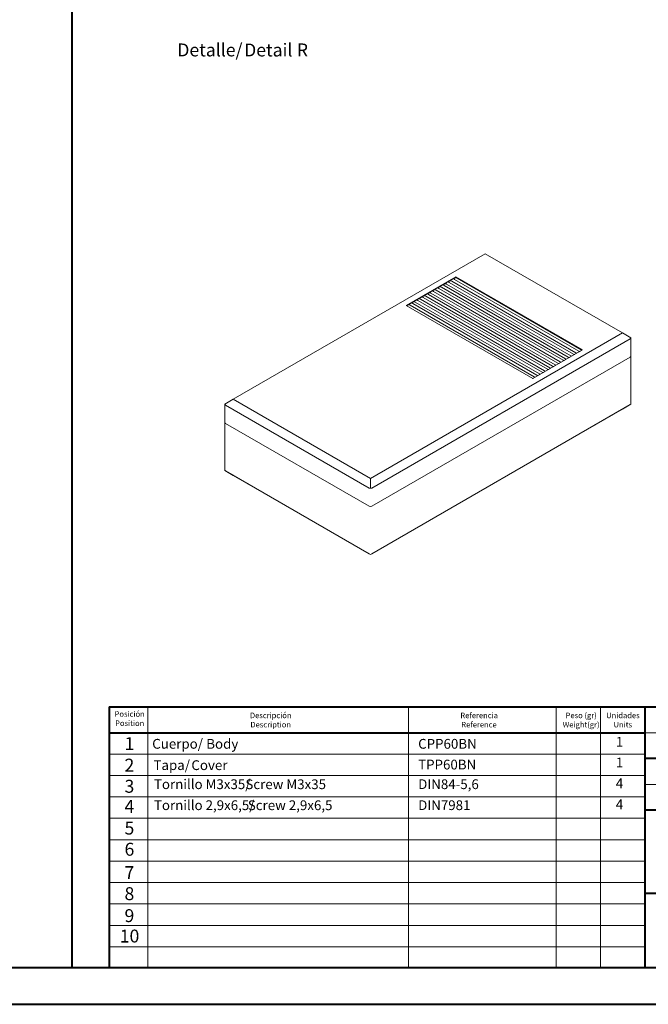
# Model space of a CAD drawing. Units: millimetres. Extents: x 0 to 841, y 0 to 594.
# Drawn here: x 480 to 650, y 0 to 267 of the extents above; entities that cross this region are included whole.
import ezdxf

# ---------------------------------------------------------------- set-up
doc = ezdxf.new("R2010")
doc.units = ezdxf.units.MM
doc.styles.add('SLDTEXTSTYLE0', font='TXT', dxfattribs={"width": 0.75})

# ---------------------------------------------------------------- blocks, each defined once
blk = doc.blocks.new('SW_NOTE_3')
at = {"color": 0, "linetype": 'Continuous', "lineweight": 0, "char_height": 2.646, "attachment_point": 1, "style": 'SLDTEXTSTYLE0'}
for s, insert in [('Cuerpo/', (0, 3.41)), ('Body', (14.63, 3.4))]:
    blk.add_mtext(s, dxfattribs=dict(at, insert=insert))
blk = doc.blocks.new('SW_NOTE_4')
at = {"color": 0, "linetype": 'Continuous', "lineweight": 0, "char_height": 2.6458, "attachment_point": 1, "style": 'SLDTEXTSTYLE0'}
for s, insert in [('Tornillo M3x35/', (0, 3.41)), ('Screw M3x35', (24.77, 3.4))]:
    blk.add_mtext(s, dxfattribs=dict(at, insert=insert))
blk = doc.blocks.new('SW_NOTE_5')
at = {"color": 0, "linetype": 'Continuous', "lineweight": 0, "char_height": 2.6458, "attachment_point": 1, "style": 'SLDTEXTSTYLE0'}
for s, insert in [('Tornillo 2,9x6,5/', (0, 3.41)), ('Screw 2,9x6,5', (25.43, 3.4))]:
    blk.add_mtext(s, dxfattribs=dict(at, insert=insert))
blk = doc.blocks.new('SW_NOTE_6')
at = {"color": 0, "linetype": 'Continuous', "lineweight": 0, "char_height": 2.646, "attachment_point": 1, "style": 'SLDTEXTSTYLE0'}
for s, insert in [('Tapa/', (0, 3.41)), ('Cover', (10.27, 3.4))]:
    blk.add_mtext(s, dxfattribs=dict(at, insert=insert))
blk = doc.blocks.new('SW_NOTE_27')
at = {"color": 0, "linetype": 'Continuous', "lineweight": 0, "char_height": 1.5, "attachment_point": 2, "style": 'SLDTEXTSTYLE0'}
for s, insert in [('Descripción', (5.67, 1.93)), ('Description', (5.67, -0.57))]:
    blk.add_mtext(s, dxfattribs=dict(at, insert=insert))
blk = doc.blocks.new('SW_NOTE_28')
at = {"color": 0, "linetype": 'Continuous', "lineweight": 0, "char_height": 1.5, "attachment_point": 2, "style": 'SLDTEXTSTYLE0'}
for s, insert in [('Referencia', (5.23, 1.93)), ('Reference', (5.19, -0.57))]:
    blk.add_mtext(s, dxfattribs=dict(at, insert=insert))
blk = doc.blocks.new('SW_NOTE_29')
at = {"color": 0, "linetype": 'Continuous', "lineweight": 0, "char_height": 1.5, "attachment_point": 2, "style": 'SLDTEXTSTYLE0'}
for s, insert in [('Peso (gr)', (4.2, 1.93)), ('Weight(gr)', (4.18, -0.57))]:
    blk.add_mtext(s, dxfattribs=dict(at, insert=insert))
blk = doc.blocks.new('SW_NOTE_30')
at = {"color": 0, "linetype": 'Continuous', "lineweight": 0, "char_height": 1.5, "attachment_point": 2, "style": 'SLDTEXTSTYLE0'}
for s, insert in [('Unidades', (4.52, 1.93)), ('Units', (4.49, -0.57))]:
    blk.add_mtext(s, dxfattribs=dict(at, insert=insert))
blk = doc.blocks.new('SW_NOTE_31')
at = {"color": 0, "linetype": 'Continuous', "lineweight": 0, "char_height": 1.5, "attachment_point": 2, "style": 'SLDTEXTSTYLE0'}
for s, insert in [('Posición', (3.94, 1.93)), ('Position', (3.95, -0.57))]:
    blk.add_mtext(s, dxfattribs=dict(at, insert=insert))
blk = doc.blocks.new('SW_NOTE_39')
at = {"color": 0, "linetype": 'Continuous', "lineweight": 0, "char_height": 3.5, "attachment_point": 2, "style": 'SLDTEXTSTYLE0'}
for s, insert in [('Detalle/', (8.97, 4.51)), ('Detail', (24.78, 4.5)), ('R', (34.03, 4.51))]:
    blk.add_mtext(s, dxfattribs=dict(at, insert=insert))

msp = doc.modelspace()

# ---------------------------------------------------------------- linework, layer by layer
at = {"color": 7, "linetype": 'Continuous', "lineweight": 40}
for p, q in [((494.017, 10.045), (494.017, 584.045)), ((504.035, 80.615), (649.136, 80.615)), ((504.035, 80.615), (504.035, 10.042)), ((649.136, 80.615), (831.136, 80.615)), ((649.136, 80.615), (649.136, 10.042)), ((504.035, 73.615), (649.136, 73.615)), ((741.136, 66.615), (649.136, 66.615)), ((741.136, 52.615), (649.136, 52.615)), ((741.136, 30.042), (649.136, 30.042)), ((25.079, 10.042), (831.136, 10.042)), ((0.079, 0.042), (841.136, 0.042))]:
    msp.add_line(p, q, dxfattribs=at)
at = {"color": 7, "linetype": 'Continuous', "lineweight": 15}
for p, q in [((605.917, 203.316), (537.682, 163.925)), ((643.041, 181.886), (605.917, 203.316)), ((597.945, 197.101), (584.467, 189.321)), ((597.945, 196.979), (584.573, 189.26)), ((594.763, 194.734), (628.386, 175.324)), ((629.058, 175.712), (595.435, 195.122)), ((596.177, 195.55), (629.8, 176.14)), ((630.472, 176.528), (596.849, 195.938)), ((597.591, 196.367), (631.214, 176.957)), ((632.275, 177.283), (597.945, 197.101)), ((597.945, 196.979), (597.945, 197.101)), ((632.169, 177.222), (597.945, 196.979)), ((631.886, 177.344), (598.263, 196.754)), ((590.52, 192.285), (624.143, 172.875)), ((624.815, 173.262), (591.192, 192.672)), ((591.934, 193.101), (625.557, 173.691)), ((626.229, 174.079), (592.606, 193.489)), ((593.349, 193.917), (626.972, 174.507)), ((627.643, 174.895), (594.02, 194.305)), ((619.158, 169.997), (585.535, 189.407)), ((586.278, 189.835), (619.901, 170.425)), ((620.572, 170.813), (586.949, 190.223)), ((587.692, 190.652), (621.315, 171.242)), ((621.986, 171.63), (588.364, 191.04)), ((589.106, 191.468), (622.729, 172.058)), ((623.401, 172.446), (589.778, 191.856)), ((584.467, 189.321), (618.797, 169.503)), ((574.805, 142.494), (643.041, 181.886)), ((645.308, 180.576), (643.041, 181.886)), ((645.162, 180.253), (575.158, 139.84)), ((645.308, 175.557), (645.308, 180.576)), ((618.797, 169.503), (632.275, 177.283)), ((575.158, 134.941), (645.162, 175.353)), ((645.308, 162.577), (645.308, 175.557)), ((537.682, 163.925), (535.414, 162.615)), ((537.682, 163.925), (574.805, 142.494)), ((535.414, 162.615), (535.414, 157.596)), ((574.451, 139.84), (535.56, 162.292)), ((643.041, 161.268), (574.805, 121.876)), ((575.158, 122.081), (645.162, 162.493)), ((645.308, 162.577), (643.041, 161.268)), ((645.308, 162.577), (645.162, 162.493)), ((535.414, 157.596), (535.414, 144.616)), ((535.56, 157.392), (574.451, 134.941)), ((537.682, 143.307), (535.414, 144.616)), ((535.56, 144.532), (574.451, 122.081)), ((574.805, 121.876), (537.682, 143.307)), ((574.805, 139.875), (574.805, 142.494)), ((574.805, 121.877), (574.805, 121.876))]:
    msp.add_line(p, q, dxfattribs=at)
at = {"color": 7, "linetype": 'Continuous', "lineweight": 0}
for p, q in [((514.537, 80.615), (514.537, 10.042)), ((585.136, 80.615), (585.136, 10.042)), ((625.136, 80.615), (625.136, 10.042)), ((637.136, 80.615), (637.136, 10.042)), ((649.136, 73.615), (741.136, 73.615)), ((504.035, 67.815), (649.136, 67.815)), ((504.035, 62.015), (649.136, 62.015)), ((649.136, 59.615), (741.136, 59.615)), ((504.035, 56.215), (649.136, 56.215)), ((504.035, 50.415), (649.136, 50.415)), ((504.035, 44.615), (649.136, 44.615)), ((504.035, 38.815), (649.136, 38.815)), ((504.035, 33.015), (649.136, 33.015)), ((504.035, 27.215), (649.136, 27.215)), ((504.035, 21.415), (649.136, 21.415)), ((504.035, 15.615), (649.136, 15.615))]:
    msp.add_line(p, q, dxfattribs=at)
at = {"color": 7, "linetype": 'Continuous', "lineweight": 15, "flags": 128}
for points in [[(595.435, 195.122), (595.281, 195.181), (595.099, 195.202), (594.917, 195.181), (594.763, 195.122), (594.66, 195.033), (594.624, 194.928), (594.66, 194.823), (594.763, 194.734)], [(596.849, 195.938), (596.695, 195.998), (596.513, 196.018), (596.331, 195.998), (596.177, 195.938), (596.074, 195.849), (596.038, 195.744), (596.074, 195.639), (596.177, 195.55)], [(598.263, 196.754), (598.109, 196.814), (597.927, 196.835), (597.745, 196.814), (597.591, 196.754), (597.488, 196.666), (597.452, 196.561), (597.488, 196.456), (597.591, 196.367)], [(591.192, 192.672), (591.038, 192.732), (590.856, 192.753), (590.674, 192.732), (590.52, 192.672), (590.417, 192.583), (590.381, 192.479), (590.417, 192.374), (590.52, 192.285)], [(592.606, 193.489), (592.452, 193.548), (592.27, 193.569), (592.089, 193.548), (591.934, 193.489), (591.831, 193.4), (591.795, 193.295), (591.831, 193.19), (591.934, 193.101)], [(594.02, 194.305), (593.866, 194.365), (593.685, 194.386), (593.503, 194.365), (593.349, 194.305), (593.246, 194.216), (593.21, 194.111), (593.246, 194.006), (593.349, 193.917)], [(585.535, 189.407), (585.381, 189.466), (585.199, 189.487), (585.017, 189.466), (584.863, 189.407), (584.76, 189.318), (584.724, 189.213), (584.73, 189.169)], [(586.949, 190.223), (586.795, 190.283), (586.613, 190.304), (586.432, 190.283), (586.278, 190.223), (586.175, 190.134), (586.138, 190.029), (586.175, 189.924), (586.278, 189.835)], [(588.364, 191.04), (588.209, 191.099), (588.028, 191.12), (587.846, 191.099), (587.692, 191.04), (587.589, 190.951), (587.553, 190.846), (587.589, 190.741), (587.692, 190.652)], [(589.778, 191.856), (589.624, 191.915), (589.442, 191.936), (589.26, 191.915), (589.106, 191.856), (589.003, 191.767), (588.967, 191.662), (589.003, 191.557), (589.106, 191.468)], [(630.61, 176.322), (630.611, 176.334), (630.575, 176.439), (630.472, 176.528)], [(632.025, 177.139), (632.025, 177.15), (631.989, 177.255), (631.886, 177.344)], [(626.368, 173.873), (626.368, 173.885), (626.332, 173.99), (626.229, 174.079)], [(627.782, 174.689), (627.782, 174.701), (627.746, 174.806), (627.643, 174.895)], [(629.196, 175.506), (629.197, 175.518), (629.161, 175.623), (629.058, 175.712)], [(620.711, 170.607), (620.711, 170.619), (620.675, 170.724), (620.572, 170.813)], [(622.125, 171.424), (622.126, 171.436), (622.089, 171.541), (621.986, 171.63)], [(623.539, 172.24), (623.54, 172.252), (623.504, 172.357), (623.401, 172.446)], [(624.954, 173.057), (624.954, 173.068), (624.918, 173.173), (624.815, 173.262)], [(618.747, 169.532), (618.822, 169.529), (618.843, 169.529)], [(619.297, 169.791), (619.297, 169.803), (619.261, 169.908), (619.158, 169.997)]]:
    msp.add_lwpolyline(points, dxfattribs=at)
at = {"color": 7, "linetype": 'Continuous', "lineweight": 15}
for centre, radius, start, end in [((630.131, 176.779), 0.72, 242.64128, 272.02695), ((631.545, 177.596), 0.72, 242.64128, 272.02695), ((625.888, 174.33), 0.72, 242.64128, 272.02695), ((627.302, 175.147), 0.72, 242.64128, 272.02695), ((628.717, 175.963), 0.72, 242.64128, 272.02695), ((645.058, 175.582), 0.251, 294.37466, 354.3052), ((621.646, 171.881), 0.72, 242.64128, 272.02695), ((623.06, 172.697), 0.72, 242.64128, 272.02695), ((624.474, 173.514), 0.72, 242.64128, 272.02695), ((620.231, 171.065), 0.72, 242.64128, 272.02695), ((535.664, 157.621), 0.251, 185.6948, 245.62534), ((574.805, 135.624), 0.769, 242.60967, 297.39033)]:
    msp.add_arc(centre, radius, start, end, dxfattribs=at)
for centre, major_axis, ratio, start_param, end_param in [((644.808, 180.865), (-0.354, 0.612), 0.5773346, 3.141552, 3.9269502), ((535.914, 162.904), (0.354, 0.612), 0.5773346, 2.3562351, 3.1416333), ((535.914, 144.328), (0.5, -0.289), 0.0000704, 2.3562351, 3.1416333), ((574.805, 140.453), (0.354, 0.612), 0.5773346, 3.1416333, 3.9270314), ((574.805, 140.453), (-0.354, 0.612), 0.5773346, 2.3561539, 3.141552), ((574.805, 121.876), (0.5, -0.289), 0.0000704, 1.570837, 2.3562351), ((574.805, 121.876), (0.5, 0.289), 0.0000704, 0.7853575, 1.5707557)]:
    msp.add_ellipse(centre, major_axis=major_axis, ratio=ratio, start_param=start_param, end_param=end_param, dxfattribs=at)

# ---------------------------------------------------------------- block references
at = {"color": 7, "linetype": 'Continuous', "lineweight": 0}
for name, p in [('SW_NOTE_39', (522.37, 255.775)), ('SW_NOTE_31', (505.675, 77.496)), ('SW_NOTE_27', (542.137, 77.112)), ('SW_NOTE_28', (599.027, 77.112)), ('SW_NOTE_29', (627.689, 77.112)), ('SW_NOTE_30', (638.67, 77.112)), ('SW_NOTE_3', (515.726, 68.508)), ('SW_NOTE_6', (516.065, 62.734)), ('SW_NOTE_4', (516.189, 57.571)), ('SW_NOTE_5', (516.189, 51.883))]:
    msp.add_blockref(name, p, dxfattribs=at)

# ---------------------------------------------------------------- texts
at = {"color": 7, "linetype": 'Continuous', "lineweight": 0, "attachment_point": 1, "style": 'SLDTEXTSTYLE0'}
for s, insert, char_height in [('1', (508.224, 72.385), 3.5), ('1', (641.274, 72.468), 2.646), ('CPP60BN', (587.74, 71.918), 2.6458), ('1', (641.274, 66.846), 2.646), ('2', (508.224, 66.571), 3.5), ('TPP60BN', (587.74, 66.296), 2.6458), ('3', (508.224, 60.846), 3.5), ('DIN84-5,6', (587.74, 60.981), 2.6458), ('4', (641.274, 61.223), 2.646), ('4', (508.224, 55.401), 3.5), ('DIN7981', (587.74, 55.293), 2.6458), ('4', (641.274, 55.535), 2.646), ('5', (508.224, 49.527), 3.5), ('6', (508.224, 43.789), 3.5), ('7', (508.224, 37.462), 3.5), ('8', (508.224, 31.758), 3.5), ('9', (508.224, 25.808), 3.5), ('10', (506.93, 20.281), 3.5)]:
    msp.add_mtext(s, dxfattribs=dict(at, insert=insert, char_height=char_height))

doc.saveas('drawing.dxf')
